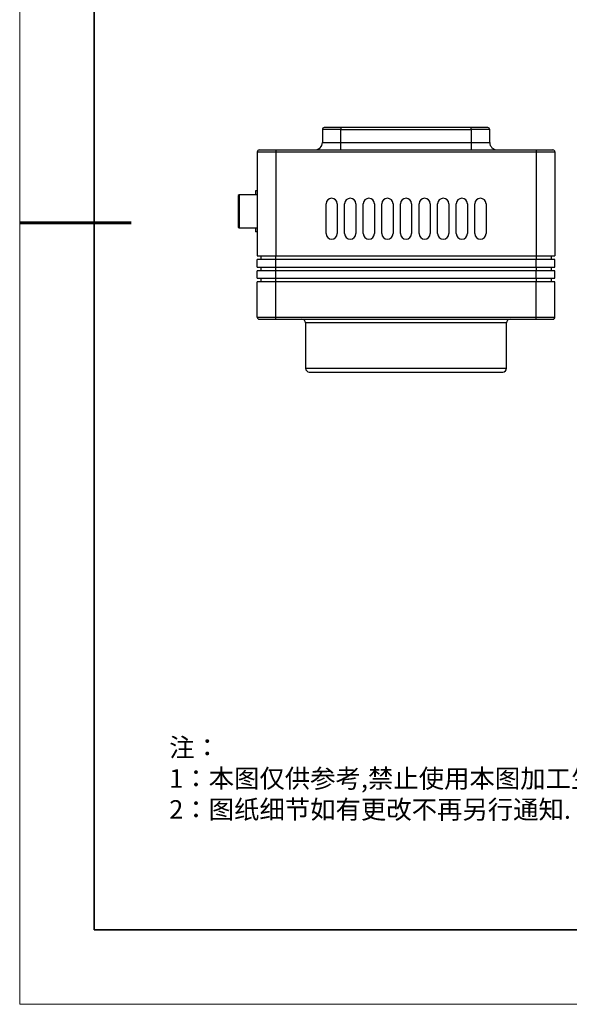
# Model space of a CAD drawing. Units: millimetres. Extents: x 12016 to 12313, y -7569 to -7359.
# Drawn here: x 12016 to 12089, y -7569 to -7437 of the extents above; entities that cross this region are included whole.
import ezdxf

# ---------------------------------------------------------------- set-up
doc = ezdxf.new("R2010")
doc.units = ezdxf.units.MM
doc.header["$LTSCALE"] = 10
doc.layers.add('6文字层', color=3, linetype='Continuous')
doc.layers.add('粗实线层', color=7, linetype='Continuous', lineweight=35)
doc.layers.add('细实线层', color=7, linetype='Continuous', lineweight=18)
doc.styles.add('标准', font='txt', dxfattribs={"height": 9.59})

# ---------------------------------------------------------------- blocks, each defined once
blk = doc.blocks.new('*X117')
at = {"layer": '粗实线层'}
for p, q in [((-138.5, 95), (-138.5, -95)), ((-138.5, -95), (138.5, -95))]:
    blk.add_line(p, q, dxfattribs=at)
at = {"layer": '粗实线层', "lineweight": 60}
blk.add_line((-148.5, 0), (-133.5, 0), dxfattribs=at)
at = {"layer": '细实线层'}
for p, q in [((-148.5, 105), (-148.5, -105)), ((-148.5, -105), (148.5, -105))]:
    blk.add_line(p, q, dxfattribs=at)

msp = doc.modelspace()

# ---------------------------------------------------------------- linework, layer by layer
at = {"color": 7, "linetype": 'Continuous', "lineweight": 25}
for p, q in [((12058.70116, -7451.52912), (12058.70116, -7451.77912)), ((12076.20116, -7451.52912), (12058.70116, -7451.52912)), ((12076.20116, -7451.77912), (12076.20116, -7451.52912)), ((12058.70116, -7451.77912), (12056.20116, -7451.77912)), ((12056.20116, -7451.77912), (12056.20116, -7453.52912)), ((12058.70116, -7451.77912), (12076.20116, -7451.77912)), ((12058.70116, -7453.52912), (12058.70116, -7451.77912)), ((12078.70116, -7451.77912), (12076.20116, -7451.77912)), ((12076.20116, -7451.77912), (12076.20116, -7453.52912)), ((12078.70116, -7453.52912), (12078.70116, -7451.77912)), ((12056.20116, -7453.52912), (12058.70116, -7453.52912)), ((12058.70116, -7454.52912), (12058.70116, -7453.52912)), ((12058.70116, -7453.52912), (12076.20116, -7453.52912)), ((12076.20116, -7453.52912), (12076.20116, -7454.52912)), ((12076.20116, -7453.52912), (12078.70116, -7453.52912)), ((12047.45116, -7454.77912), (12049.95116, -7454.77912)), ((12047.45116, -7454.77912), (12047.45116, -7468.77912)), ((12049.95116, -7454.52912), (12049.95116, -7454.77912)), ((12049.95116, -7454.52912), (12084.95116, -7454.52912)), ((12049.95116, -7454.77912), (12084.95116, -7454.77912)), ((12049.95116, -7454.77912), (12049.95116, -7468.77912)), ((12084.95116, -7454.52912), (12084.95116, -7454.77912)), ((12084.95116, -7454.77912), (12087.45116, -7454.77912)), ((12084.95116, -7454.77912), (12084.95116, -7468.77912)), ((12087.45116, -7454.77912), (12087.45116, -7468.77912)), ((12045.00116, -7460.55412), (12044.90116, -7460.65412)), ((12044.90116, -7460.65412), (12044.90116, -7462.77912)), ((12047.45116, -7460.55412), (12045.00116, -7460.55412)), ((12045.00116, -7460.55412), (12045.00116, -7462.77912)), ((12047.20116, -7460.02912), (12047.20116, -7460.55412)), ((12047.45116, -7460.02912), (12047.20116, -7460.02912)), ((12056.70116, -7465.77912), (12056.70116, -7461.77912)), ((12058.20116, -7461.77912), (12058.20116, -7465.77912)), ((12059.20116, -7465.77912), (12059.20116, -7461.77912)), ((12060.70116, -7461.77912), (12060.70116, -7465.77912)), ((12061.70116, -7465.77912), (12061.70116, -7461.77912)), ((12063.20116, -7461.77912), (12063.20116, -7465.77912)), ((12064.20116, -7465.77912), (12064.20116, -7461.77912)), ((12065.70116, -7461.77912), (12065.70116, -7465.77912)), ((12066.70116, -7465.77912), (12066.70116, -7461.77912)), ((12068.20116, -7461.77912), (12068.20116, -7465.77912)), ((12069.20116, -7465.77912), (12069.20116, -7461.77912)), ((12070.70116, -7461.77912), (12070.70116, -7465.77912)), ((12071.70116, -7465.77912), (12071.70116, -7461.77912)), ((12073.20116, -7461.77912), (12073.20116, -7465.77912)), ((12074.20116, -7465.77912), (12074.20116, -7461.77912)), ((12075.70116, -7461.77912), (12075.70116, -7465.77912)), ((12076.70116, -7465.77912), (12076.70116, -7461.77912)), ((12078.20116, -7461.77912), (12078.20116, -7465.77912)), ((12044.90116, -7462.77912), (12044.90116, -7464.90412)), ((12045.00116, -7462.77912), (12045.00116, -7465.00412)), ((12044.90116, -7464.90412), (12045.00116, -7465.00412)), ((12045.00116, -7465.00412), (12047.45116, -7465.00412)), ((12047.20116, -7465.00412), (12047.20116, -7465.52912)), ((12047.45116, -7465.52912), (12047.20116, -7465.52912)), ((12047.45116, -7468.77912), (12049.95116, -7468.77912)), ((12047.95116, -7468.77912), (12047.95116, -7469.27912)), ((12049.95116, -7468.77912), (12084.95116, -7468.77912)), ((12049.95116, -7469.27912), (12049.95116, -7468.77912)), ((12084.95116, -7468.77912), (12087.45116, -7468.77912)), ((12084.95116, -7468.77912), (12084.95116, -7469.27912)), ((12086.95116, -7468.77912), (12086.95116, -7469.27912)), ((12047.45116, -7470.27912), (12047.45116, -7469.27912)), ((12049.95116, -7469.27912), (12047.45116, -7469.27912)), ((12047.45116, -7470.27912), (12049.95116, -7470.27912)), ((12047.95116, -7470.27912), (12047.95116, -7470.77912)), ((12049.95116, -7470.27912), (12049.95116, -7469.27912)), ((12084.95116, -7469.27912), (12049.95116, -7469.27912)), ((12049.95116, -7470.27912), (12084.95116, -7470.27912)), ((12049.95116, -7470.77912), (12049.95116, -7470.27912)), ((12084.95116, -7470.27912), (12084.95116, -7469.27912)), ((12087.45116, -7469.27912), (12084.95116, -7469.27912)), ((12084.95116, -7470.27912), (12087.45116, -7470.27912)), ((12084.95116, -7470.27912), (12084.95116, -7470.77912)), ((12086.95116, -7470.27912), (12086.95116, -7470.77912)), ((12087.45116, -7470.27912), (12087.45116, -7469.27912)), ((12047.45116, -7471.77912), (12047.45116, -7470.77912)), ((12049.95116, -7470.77912), (12047.45116, -7470.77912)), ((12049.95116, -7471.77912), (12049.95116, -7470.77912)), ((12084.95116, -7470.77912), (12049.95116, -7470.77912)), ((12084.95116, -7471.77912), (12084.95116, -7470.77912)), ((12087.45116, -7470.77912), (12084.95116, -7470.77912)), ((12087.45116, -7471.77912), (12087.45116, -7470.77912)), ((12047.45116, -7471.77912), (12049.95116, -7471.77912)), ((12047.45116, -7477.02912), (12047.45116, -7472.27912)), ((12049.95116, -7472.27912), (12047.45116, -7472.27912)), ((12047.95116, -7471.77912), (12047.95116, -7472.27912)), ((12049.95116, -7471.77912), (12084.95116, -7471.77912)), ((12049.95116, -7472.27912), (12049.95116, -7471.77912)), ((12049.95116, -7477.02912), (12049.95116, -7472.27912)), ((12084.95116, -7472.27912), (12049.95116, -7472.27912)), ((12084.95116, -7471.77912), (12087.45116, -7471.77912)), ((12084.95116, -7471.77912), (12084.95116, -7472.27912)), ((12084.95116, -7477.02912), (12084.95116, -7472.27912)), ((12087.45116, -7472.27912), (12084.95116, -7472.27912)), ((12086.95116, -7471.77912), (12086.95116, -7472.27912)), ((12087.45116, -7477.02912), (12087.45116, -7472.27912)), ((12047.45116, -7477.02912), (12049.95116, -7477.02912)), ((12049.95116, -7477.27912), (12049.95116, -7477.02912)), ((12049.95116, -7477.02912), (12084.95116, -7477.02912)), ((12049.95116, -7477.27912), (12084.95116, -7477.27912)), ((12053.95116, -7477.77912), (12053.95116, -7483.87912)), ((12080.95116, -7483.87912), (12080.95116, -7477.77912)), ((12084.95116, -7477.02912), (12087.45116, -7477.02912)), ((12084.95116, -7477.27912), (12084.95116, -7477.02912)), ((12054.45116, -7484.37912), (12067.45116, -7484.37912))]:
    msp.add_line(p, q, dxfattribs=at)
at = {"color": 8, "linetype": 'Continuous', "lineweight": 25}
for p, q in [((12080.95116, -7477.77912), (12053.95116, -7477.77912)), ((12053.95116, -7483.87912), (12067.45116, -7483.87912)), ((12067.45116, -7483.87912), (12080.95116, -7483.87912))]:
    msp.add_line(p, q, dxfattribs=at)
at = {"color": 7, "linetype": 'Continuous', "lineweight": 25}
for centre, radius, start, end in [((12056.45116, -7451.77912), 0.25, 90, 180), ((12078.45116, -7451.77912), 0.25, 0, 90), ((12055.20116, -7453.52912), 1, 270, 0), ((12079.70116, -7453.52912), 1, 180, 270), ((12047.70116, -7454.77912), 0.25, 90, 180), ((12087.20116, -7454.77912), 0.25, 0, 90), ((12057.45116, -7461.77912), 0.75, 0, 180), ((12059.95116, -7461.77912), 0.75, 0, 180), ((12062.45116, -7461.77912), 0.75, 0, 180), ((12064.95116, -7461.77912), 0.75, 0, 180), ((12067.45116, -7461.77912), 0.75, 0, 180), ((12069.95116, -7461.77912), 0.75, 0, 180), ((12072.45116, -7461.77912), 0.75, 0, 180), ((12074.95116, -7461.77912), 0.75, 0, 180), ((12077.45116, -7461.77912), 0.75, 0, 180), ((12057.45116, -7465.77912), 0.75, 180, 0), ((12059.95116, -7465.77912), 0.75, 180, 0), ((12062.45116, -7465.77912), 0.75, 180, 0), ((12064.95116, -7465.77912), 0.75, 180, 0), ((12067.45116, -7465.77912), 0.75, 180, 0), ((12069.95116, -7465.77912), 0.75, 180, 0), ((12072.45116, -7465.77912), 0.75, 180, 0), ((12074.95116, -7465.77912), 0.75, 180, 0), ((12077.45116, -7465.77912), 0.75, 180, 0), ((12047.70116, -7477.02912), 0.25, 180, 270), ((12053.45116, -7477.77912), 0.5, 0, 90), ((12081.45116, -7477.77912), 0.5, 90, 180), ((12087.20116, -7477.02912), 0.25, 270, 0), ((12054.45116, -7483.87912), 0.5, 180, 270), ((12080.45116, -7483.87912), 0.5, 270, 0)]:
    msp.add_arc(centre, radius, start, end, dxfattribs=at)
for points in [[(12058.70116, -7451.52912), (12057.45935, -7451.52912), (12056.45116, -7451.52912), (12056.45116, -7451.52912)], [(12078.45116, -7451.52912), (12078.45116, -7451.52912), (12077.44297, -7451.52912), (12076.20116, -7451.52912)], [(12047.70116, -7477.27912), (12047.70116, -7477.27912), (12048.70935, -7477.27912), (12049.95116, -7477.27912)], [(12084.95116, -7477.27912), (12086.19297, -7477.27912), (12087.20116, -7477.27912), (12087.20116, -7477.27912)]]:
    msp.add_open_spline(points, degree=3, dxfattribs=at)
for points, knots in [([(12047.70116, -7454.52912), (12047.70163, -7454.52912), (12047.70257, -7454.52912), (12047.71025, -7454.52912), (12047.72252, -7454.52912), (12047.73984, -7454.52912), (12047.76208, -7454.52912), (12047.78927, -7454.52912), (12047.82141, -7454.52912), (12047.87224, -7454.52912), (12047.94987, -7454.52912), (12048.06551, -7454.52912), (12048.20158, -7454.52912), (12048.35731, -7454.52912), (12048.52992, -7454.52912), (12048.7164, -7454.52912), (12048.91433, -7454.52912), (12049.11717, -7454.52912), (12049.32276, -7454.52912), (12049.52883, -7454.52912), (12049.73875, -7454.52912), (12049.88014, -7454.52912), (12049.95116, -7454.52912)], [0, 0, 0, 0, 0.0302332, 0.060267397, 0.090168962, 0.120005154, 0.14984367, 0.179752194, 0.209797935, 0.240047188, 0.304322031, 0.368671388, 0.434313883, 0.500032478, 0.565674976, 0.631393573, 0.695668422, 0.760017785, 0.820269493, 0.879990447, 0.939720686, 1, 1, 1, 1]), ([(12084.95116, -7454.52912), (12084.98677, -7454.52912), (12085.05776, -7454.52912), (12085.16374, -7454.52912), (12085.26878, -7454.52912), (12085.3729, -7454.52912), (12085.47607, -7454.52912), (12085.57831, -7454.52912), (12085.67961, -7454.52912), (12085.81728, -7454.52912), (12085.98792, -7454.52912), (12086.18578, -7454.52912), (12086.37234, -7454.52912), (12086.54489, -7454.52912), (12086.70069, -7454.52912), (12086.83672, -7454.52912), (12086.95243, -7454.52912), (12087.04466, -7454.52912), (12087.1154, -7454.52912), (12087.16476, -7454.52912), (12087.19555, -7454.52912), (12087.19929, -7454.52912), (12087.20116, -7454.52912)], [0, 0, 0, 0, 0.0302332, 0.060267397, 0.090168962, 0.120005154, 0.14984367, 0.179752194, 0.209797935, 0.240047188, 0.304322031, 0.368671388, 0.434313883, 0.500032478, 0.565674976, 0.631393573, 0.695668422, 0.760017785, 0.820269493, 0.879990447, 0.939720686, 1, 1, 1, 1]), ([(12067.45116, -7484.37912), (12070.89888, -7484.37912), (12074.20565, -7484.37912), (12079.08146, -7484.37912), (12080.45116, -7484.37912), (12080.45116, -7484.37912)], [0, 0, 0, 0, 0.5, 0.5, 1, 1, 1, 1])]:
    msp.add_open_spline(points, degree=3, knots=knots, dxfattribs=at)
at = {"layer": '6文字层', "color": 0}
msp.add_line((12162.52152, -7559.34551), (12042.52152, -7559.34551), dxfattribs=at)

# ---------------------------------------------------------------- block references
at = {"layer": '6文字层'}
msp.add_blockref('*X117', (12164.02152, -7464.34551), dxfattribs=at)

# ---------------------------------------------------------------- texts
at = {"layer": '6文字层', "insert": (12035.62015, -7533.58082), "char_height": 2.5, "attachment_point": 1, "style": '标准'}
msp.add_mtext_dynamic_manual_height_columns('\\pxqj;{\\fSimSun|b1|i0|c134|p49;\\C1;注：\\P1：本图仅供参考,禁止使用本图加工生产.\\P2：图纸细节如有更改不再另行通知.}', width=114.670306, gutter_width=1, heights=[0], dxfattribs=at)

doc.saveas('drawing.dxf')
